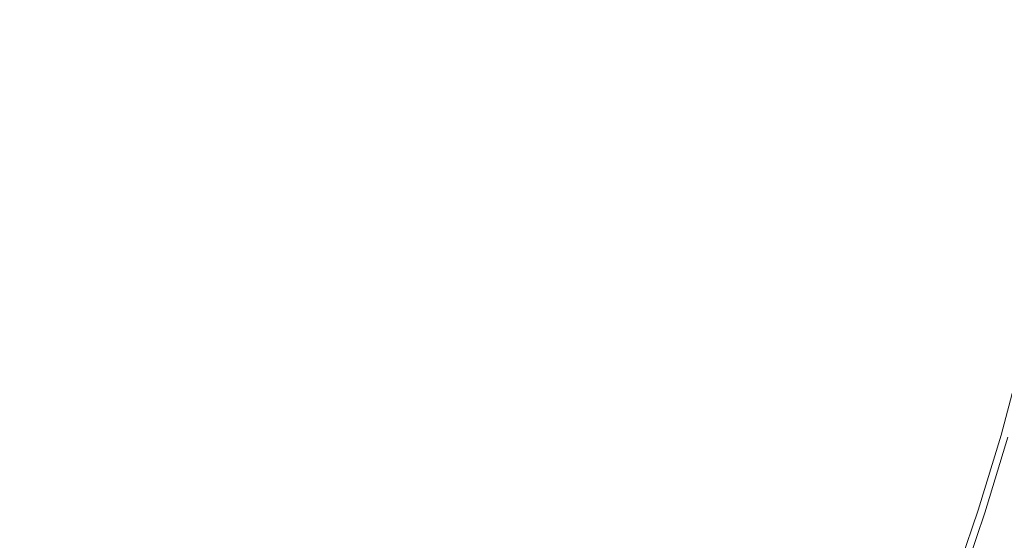
# Model space of a CAD drawing. Extents: x 33 to 670, y 557 to 929.
# Drawn here: x 395 to 457, y 687 to 720 of the extents above; entities that cross this region are included whole.
import ezdxf

# ---------------------------------------------------------------- set-up
doc = ezdxf.new("R2010")
doc.units = 0
doc.header["$LTSCALE"] = 500
doc.header["$MEASUREMENT"] = 0
doc.layers.add('NOVOTERM_CERAMIKA', color=7, linetype='Continuous')

msp = doc.modelspace()

# ---------------------------------------------------------------- linework, layer by layer
at = {"layer": 'NOVOTERM_CERAMIKA', "lineweight": 0}
for points, invisible_edges in [([(433.768, 724.226, 597.526), (434.048, 719.471, 597.526), (424.817, 721.015, 597.526), (424.041, 726.008, 597.526)], 15), ([(375.654, 723.401, 597.526), (385.059, 725.8, 597.526), (398.467, 716.715, 597.526), (392.955, 713.608, 597.526)], 15), ([(385.059, 725.8, 597.526), (400.37, 724.357, 597.526), (407.783, 717.409, 597.526), (398.467, 716.715, 597.526)], 15), ([(431.984, 725.679, 618.52), (431.453, 722.067, 618.517), (444.807, 719.851, 622.525), (445.415, 723.916, 622.529)], 15), ([(455.367, 720.279, 597.583), (455.947, 725.254, 597.583), (458.073, 724.944, 597.625), (457.529, 719.885, 597.625)], 15), ([(400.37, 724.357, 597.526), (413.607, 722.703, 597.526), (417.69, 717.052, 597.526), (407.783, 717.409, 597.526)], 15), ([(419.621, 724.231, 615.843), (419.058, 721.091, 615.841), (430.807, 718.497, 618.514), (431.453, 722.067, 618.517)], 15), ([(441.562, 722.8, 597.529), (441.479, 718.101, 597.529), (434.048, 719.471, 597.526), (433.768, 724.226, 597.526)], 15), ([(398.204, 718.965, 613.421), (398.858, 721.215, 613.422), (391.547, 723.885, 613.141), (390.973, 721.947, 613.141)], 15), ([(408.204, 720.863, 614.232), (399.437, 723.506, 613.422), (398.858, 721.215, 613.422), (407.541, 718.211, 614.231)], 15), ([(419.058, 721.091, 615.841), (408.782, 723.558, 614.233), (408.204, 720.863, 614.232), (418.395, 717.996, 615.839)], 15), ([(445.415, 723.916, 622.529), (444.807, 719.851, 622.525), (459.719, 717.636, 628.133), (460.414, 722.159, 628.141)], 15), ([(447.625, 721.692, 597.538), (447.288, 716.935, 597.538), (441.479, 718.101, 597.529), (441.562, 722.8, 597.529)], 15), ([(413.607, 722.703, 597.526), (424.817, 721.015, 597.526), (427.168, 716.041, 597.526), (417.69, 717.052, 597.526)], 15), ([(397.479, 716.761, 613.421), (398.204, 718.965, 613.421), (390.973, 721.947, 613.141), (390.336, 720.047, 613.141)], 15), ([(431.453, 722.067, 618.517), (430.807, 718.497, 618.514), (444.067, 715.835, 622.519), (444.807, 719.851, 622.525)], 15), ([(452.159, 720.864, 597.555), (451.656, 716.001, 597.555), (447.288, 716.935, 597.538), (447.625, 721.692, 597.538)], 15), ([(406.793, 715.609, 614.23), (407.541, 718.211, 614.231), (398.858, 721.215, 613.422), (398.204, 718.965, 613.421)], 15), ([(419.058, 721.091, 615.841), (418.395, 717.996, 615.839), (430.047, 714.978, 618.51), (430.807, 718.497, 618.514)], 15), ([(434.048, 719.471, 597.526), (435.198, 714.77, 597.526), (427.168, 716.041, 597.526), (424.817, 721.015, 597.526)], 15), ([(418.395, 717.996, 615.839), (408.204, 720.863, 614.232), (407.541, 718.211, 614.231), (417.635, 714.952, 615.836)], 15), ([(452.159, 720.864, 597.555), (455.367, 720.279, 597.583), (454.761, 715.331, 597.583), (451.656, 716.001, 597.555)], 15), ([(396.682, 714.608, 613.42), (397.479, 716.761, 613.421), (390.336, 720.047, 613.141), (389.636, 718.189, 613.141)], 15), ([(444.807, 719.851, 622.525), (444.067, 715.835, 622.519), (458.874, 713.167, 628.124), (459.719, 717.636, 628.133)], 15), ([(455.367, 720.279, 597.583), (457.529, 719.885, 597.625), (456.868, 714.869, 597.625), (454.761, 715.331, 597.583)], 15), ([(457.529, 719.885, 597.625), (458.927, 719.631, 597.685), (458.243, 714.562, 597.685), (456.868, 714.869, 597.625)], 15), ([(441.479, 718.101, 597.529), (441.831, 713.428, 597.529), (435.198, 714.77, 597.526), (434.048, 719.471, 597.526)], 15), ([(405.963, 713.062, 614.229), (406.793, 715.609, 614.23), (398.204, 718.965, 613.421), (397.479, 716.761, 613.421)], 15), ([(430.807, 718.497, 618.514), (430.047, 714.978, 618.51), (443.196, 711.877, 622.512), (444.067, 715.835, 622.519)], 15), ([(395.818, 712.51, 613.42), (396.682, 714.608, 613.42), (389.636, 718.189, 613.141), (388.877, 716.377, 613.141)], 15), ([(416.776, 711.966, 615.834), (417.635, 714.952, 615.836), (407.541, 718.211, 614.231), (406.793, 715.609, 614.23)], 15), ([(418.395, 717.996, 615.839), (417.635, 714.952, 615.836), (429.174, 711.517, 618.505), (430.047, 714.978, 618.51)], 15), ([(447.288, 716.935, 597.538), (447.117, 712.206, 597.538), (441.831, 713.428, 597.529), (441.479, 718.101, 597.529)], 15), ([(398.467, 716.715, 597.526), (407.783, 717.409, 597.526), (416.182, 710.996, 597.526), (410.241, 709.182, 597.526)], 15), ([(407.783, 717.409, 597.526), (417.69, 717.052, 597.526), (422.994, 711.766, 597.526), (416.182, 710.996, 597.526)], 15), ([(392.955, 713.608, 597.526), (398.467, 716.715, 597.526), (410.241, 709.182, 597.526), (406.615, 705.841, 597.526)], 15), ([(405.052, 710.575, 614.227), (405.963, 713.062, 614.229), (397.479, 716.761, 613.421), (396.682, 714.608, 613.42)], 15), ([(417.69, 717.052, 597.526), (427.168, 716.041, 597.526), (429.975, 711.561, 597.526), (422.994, 711.766, 597.526)], 15), ([(451.656, 716.001, 597.555), (451.163, 711.183, 597.554), (447.117, 712.206, 597.538), (447.288, 716.935, 597.538)], 15), ([(395.818, 712.51, 613.42), (388.877, 716.377, 613.141), (388.058, 714.614, 613.141), (394.887, 710.471, 613.42)], 15), ([(435.198, 714.77, 597.526), (436.423, 710.448, 597.526), (429.975, 711.561, 597.526), (427.168, 716.041, 597.526)], 15), ([(451.656, 716.001, 597.555), (454.761, 715.331, 597.583), (454.071, 710.437, 597.583), (451.163, 711.183, 597.554)], 15), ([(415.823, 709.046, 615.83), (416.776, 711.966, 615.834), (406.793, 715.609, 614.23), (405.963, 713.062, 614.229)], 15), ([(444.067, 715.835, 622.519), (443.196, 711.877, 622.512), (457.881, 708.763, 628.113), (458.874, 713.167, 628.124)], 15), ([(454.761, 715.331, 597.583), (456.868, 714.869, 597.625), (456.076, 709.913, 597.625), (454.071, 710.437, 597.583)], 15), ([(416.776, 711.966, 615.834), (428.19, 708.125, 618.499), (429.174, 711.517, 618.505), (417.635, 714.952, 615.836)], 15), ([(430.047, 714.978, 618.51), (429.174, 711.517, 618.505), (442.197, 707.986, 622.503), (443.196, 711.877, 622.512)], 15), ([(441.831, 713.428, 597.529), (442.114, 708.951, 597.529), (436.423, 710.448, 597.526), (435.198, 714.77, 597.526)], 15), ([(456.868, 714.869, 597.625), (458.243, 714.562, 597.685), (457.412, 709.556, 597.685), (456.076, 709.913, 597.625)], 15), ([(394.887, 710.471, 613.42), (388.058, 714.614, 613.141), (387.183, 712.905, 613.141), (393.892, 708.497, 613.419)], 15), ([(404.062, 708.154, 614.225), (405.052, 710.575, 614.227), (396.682, 714.608, 613.42), (395.818, 712.51, 613.42)], 15), ([(380.132, 713.529, 597.526), (394.457, 706.727, 597.526), (399.999, 698.024, 597.526), (390.941, 700.878, 597.526)], 15), ([(392.955, 713.608, 597.526), (406.615, 705.841, 597.526), (406.75, 700.489, 597.526), (394.457, 706.727, 597.526)], 15), ([(414.779, 706.195, 615.827), (415.823, 709.046, 615.83), (405.963, 713.062, 614.229), (405.052, 710.575, 614.227)], 15), ([(447.117, 712.206, 597.538), (446.823, 707.595, 597.538), (442.114, 708.951, 597.529), (441.831, 713.428, 597.529)], 15), ([(404.062, 708.154, 614.225), (395.818, 712.51, 613.42), (394.887, 710.471, 613.42), (402.998, 705.804, 614.224)], 15), ([(415.823, 709.046, 615.83), (427.097, 704.807, 618.492), (428.19, 708.125, 618.499), (416.776, 711.966, 615.834)], 15), ([(416.182, 710.996, 597.526), (422.994, 711.766, 597.526), (428.893, 707.216, 597.526), (424.53, 705.445, 597.526)], 15), ([(422.994, 711.766, 597.526), (429.975, 711.561, 597.526), (431.983, 708.441, 597.526), (428.893, 707.216, 597.526)], 15), ([(443.196, 711.877, 622.512), (442.197, 707.986, 622.503), (456.74, 704.435, 628.099), (457.881, 708.763, 628.113)], 15), ([(451.163, 711.183, 597.554), (450.537, 706.459, 597.555), (446.823, 707.595, 597.538), (447.117, 712.206, 597.538)], 15), ([(410.241, 709.182, 597.526), (416.182, 710.996, 597.526), (424.53, 705.445, 597.526), (420.341, 703.032, 597.526)], 15), ([(428.19, 708.125, 618.499), (441.07, 704.172, 622.493), (442.197, 707.986, 622.503), (429.174, 711.517, 618.505)], 15), ([(436.423, 710.448, 597.526), (436.639, 706.713, 597.526), (431.983, 708.441, 597.526), (429.975, 711.561, 597.526)], 15), ([(451.163, 711.183, 597.554), (454.071, 710.437, 597.583), (453.241, 705.625, 597.583), (450.537, 706.459, 597.555)], 15), ([(402.998, 705.804, 614.224), (394.887, 710.471, 613.42), (393.892, 708.497, 613.419), (401.859, 703.53, 614.222)], 15), ([(413.645, 703.422, 615.823), (414.779, 706.195, 615.827), (405.052, 710.575, 614.227), (404.062, 708.154, 614.225)], 15), ([(442.114, 708.951, 597.529), (441.754, 704.812, 597.529), (436.639, 706.713, 597.526), (436.423, 710.448, 597.526)], 15), ([(454.071, 710.437, 597.583), (456.076, 709.913, 597.625), (455.14, 705.033, 597.625), (453.241, 705.625, 597.583)], 15), ([(456.076, 709.913, 597.625), (457.412, 709.556, 597.685), (456.435, 704.623, 597.685), (455.14, 705.033, 597.625)], 15), ([(406.615, 705.841, 597.526), (410.241, 709.182, 597.526), (420.341, 703.032, 597.526), (417.479, 699.646, 597.526)], 15), ([(457.412, 709.556, 597.685), (458.314, 709.309, 597.764), (457.328, 704.337, 597.764), (456.435, 704.623, 597.685)], 15), ([(401.859, 703.53, 614.222), (393.892, 708.497, 613.419), (392.834, 706.59, 613.419), (400.65, 701.338, 614.22)], 15), ([(414.779, 706.195, 615.827), (425.899, 701.572, 618.485), (427.097, 704.807, 618.492), (415.823, 709.046, 615.83)], 15), ([(446.823, 707.595, 597.538), (446.115, 703.19, 597.538), (441.754, 704.812, 597.529), (442.114, 708.951, 597.529)], 15), ([(457.881, 708.763, 628.113), (456.74, 704.435, 628.099), (472.839, 700.945, 635.559), (474.137, 705.708, 635.58)], 15), ([(413.645, 703.422, 615.823), (404.062, 708.154, 614.225), (402.998, 705.804, 614.224), (412.424, 700.732, 615.818)], 15), ([(427.097, 704.807, 618.492), (439.819, 700.443, 622.482), (441.07, 704.172, 622.493), (428.19, 708.125, 618.499)], 15), ([(434.761, 703.771, 597.526), (428.893, 707.216, 597.526), (431.983, 708.441, 597.526), (436.639, 706.713, 597.526)], 15), ([(441.07, 704.172, 622.493), (455.453, 700.194, 628.083), (456.74, 704.435, 628.099), (442.197, 707.986, 622.503)], 15), ([(450.537, 706.459, 597.555), (449.633, 701.881, 597.555), (446.115, 703.19, 597.538), (446.823, 707.595, 597.538)], 15), ([(394.457, 706.727, 597.526), (406.75, 700.489, 597.526), (409.393, 694.088, 597.526), (399.999, 698.024, 597.526)], 15), ([(431.79, 701.079, 597.526), (424.53, 705.445, 597.526), (428.893, 707.216, 597.526), (434.761, 703.771, 597.526)], 15), ([(440.173, 701.152, 597.529), (434.761, 703.771, 597.526), (436.639, 706.713, 597.526), (441.754, 704.812, 597.529)], 15), ([(400.65, 701.338, 614.22), (392.834, 706.59, 613.419), (391.715, 704.756, 613.418), (399.372, 699.232, 614.218)], 15), ([(413.645, 703.422, 615.823), (424.598, 698.425, 618.477), (425.899, 701.572, 618.485), (414.779, 706.195, 615.827)], 15), ([(450.537, 706.459, 597.555), (453.241, 705.625, 597.583), (452.215, 700.923, 597.583), (449.633, 701.881, 597.555)], 15), ([(412.424, 700.732, 615.818), (402.998, 705.804, 614.224), (401.859, 703.53, 614.222), (411.119, 698.132, 615.813)], 15), ([(406.615, 705.841, 597.526), (417.479, 699.646, 597.526), (417.098, 694.956, 597.526), (406.75, 700.489, 597.526)], 15), ([(428.727, 698.095, 597.526), (420.341, 703.032, 597.526), (424.53, 705.445, 597.526), (431.79, 701.079, 597.526)], 15), ([(453.241, 705.625, 597.583), (455.14, 705.033, 597.625), (454.046, 700.244, 597.625), (452.215, 700.923, 597.583)], 15), ([(398.027, 697.217, 614.215), (399.372, 699.232, 614.218), (391.715, 704.756, 613.418), (390.538, 702.999, 613.418)], 15), ([(425.899, 701.572, 618.485), (438.447, 696.808, 622.469), (439.819, 700.443, 622.482), (427.097, 704.807, 618.492)], 15), ([(444.703, 699.08, 597.538), (440.173, 701.152, 597.529), (441.754, 704.812, 597.529), (446.115, 703.19, 597.538)], 15), ([(455.14, 705.033, 597.625), (456.435, 704.623, 597.685), (455.312, 699.777, 597.685), (454.046, 700.244, 597.625)], 15), ([(439.819, 700.443, 622.482), (454.024, 696.048, 628.065), (455.453, 700.194, 628.083), (441.07, 704.172, 622.493)], 15), ([(456.435, 704.623, 597.685), (457.328, 704.337, 597.764), (456.197, 699.452, 597.764), (455.312, 699.777, 597.685)], 15), ([(455.453, 700.194, 628.083), (471.375, 696.279, 635.535), (472.839, 700.945, 635.559), (456.74, 704.435, 628.099)], 15), ([(458.023, 704.114, 597.866), (456.885, 699.198, 597.866), (456.197, 699.452, 597.764), (457.328, 704.337, 597.764)], 15), ([(411.119, 698.132, 615.813), (401.859, 703.53, 614.222), (400.65, 701.338, 614.22), (409.733, 695.627, 615.808)], 15), ([(437.918, 697.71, 597.529), (431.79, 701.079, 597.526), (434.761, 703.771, 597.526), (440.173, 701.152, 597.529)], 15), ([(458.545, 703.947, 597.997), (457.401, 699.009, 597.997), (456.885, 699.198, 597.866), (458.023, 704.114, 597.866)], 15), ([(396.619, 695.299, 614.213), (398.027, 697.217, 614.215), (390.538, 702.999, 613.418), (389.305, 701.323, 613.417)], 15), ([(413.645, 703.422, 615.823), (412.424, 700.732, 615.818), (423.199, 695.375, 618.468), (424.598, 698.425, 618.477)], 15), ([(426.387, 694.572, 597.526), (417.479, 699.646, 597.526), (420.341, 703.032, 597.526), (428.727, 698.095, 597.526)], 15), ([(448.306, 697.499, 597.555), (444.703, 699.08, 597.538), (446.115, 703.19, 597.538), (449.633, 701.881, 597.555)], 15), ([(448.306, 697.499, 597.555), (449.633, 701.881, 597.555), (452.215, 700.923, 597.583), (450.934, 696.357, 597.583)], 15), ([(395.152, 693.479, 614.211), (396.619, 695.299, 614.213), (389.305, 701.323, 613.417), (388.02, 699.729, 613.416)], 15), ([(409.733, 695.627, 615.808), (400.65, 701.338, 614.22), (399.372, 699.232, 614.218), (408.269, 693.224, 615.803)], 15), ([(424.598, 698.425, 618.477), (436.959, 693.274, 622.455), (438.447, 696.808, 622.469), (425.899, 701.572, 618.485)], 15), ([(435.535, 694.225, 597.529), (428.727, 698.095, 597.526), (431.79, 701.079, 597.526), (437.918, 697.71, 597.529)], 15), ([(442.871, 695.148, 597.538), (437.918, 697.71, 597.529), (440.173, 701.152, 597.529), (444.703, 699.08, 597.538)], 15), ([(384.983, 700.361, 597.526), (390.941, 700.878, 597.526), (400.531, 690.141, 597.526), (396.339, 688.741, 597.526)], 15), ([(390.941, 700.878, 597.526), (399.999, 698.024, 597.526), (406.607, 689.453, 597.526), (400.531, 690.141, 597.526)], 15), ([(406.75, 700.489, 597.526), (417.098, 694.956, 597.526), (418.233, 689.762, 597.526), (409.393, 694.088, 597.526)], 15), ([(412.424, 700.732, 615.818), (411.119, 698.132, 615.813), (421.704, 692.428, 618.459), (423.199, 695.375, 618.468)], 15), ([(438.447, 696.808, 622.469), (452.458, 692.007, 628.044), (454.024, 696.048, 628.065), (439.819, 700.443, 622.482)], 15), ([(450.934, 696.357, 597.583), (452.215, 700.923, 597.583), (454.046, 700.244, 597.625), (452.783, 695.564, 597.625)], 15), ([(384.983, 700.361, 597.526), (396.339, 688.741, 597.526), (395.307, 684.332, 597.526), (384.887, 694.188, 597.526)], 15), ([(452.783, 695.564, 597.625), (454.046, 700.244, 597.625), (455.312, 699.777, 597.685), (454.047, 695.03, 597.685)], 15), ([(454.024, 696.048, 628.065), (469.75, 691.718, 635.507), (471.375, 696.279, 635.535), (455.453, 700.194, 628.083)], 15), ([(454.047, 695.03, 597.685), (455.312, 699.777, 597.685), (456.197, 699.452, 597.764), (454.921, 694.666, 597.764)], 15), ([(393.628, 691.761, 614.208), (395.152, 693.479, 614.211), (388.02, 699.729, 613.416), (386.684, 698.222, 613.416)], 15), ([(406.729, 690.929, 615.797), (408.269, 693.224, 615.803), (399.372, 699.232, 614.218), (398.027, 697.217, 614.215)], 15), ([(426.387, 694.572, 597.526), (425.583, 690.266, 597.526), (417.098, 694.956, 597.526), (417.479, 699.646, 597.526)], 15), ([(455.601, 694.383, 597.866), (454.921, 694.666, 597.764), (456.197, 699.452, 597.764), (456.885, 699.198, 597.866)], 15), ([(456.111, 694.171, 597.997), (455.601, 694.383, 597.866), (456.885, 699.198, 597.866), (457.401, 699.009, 597.997)], 15), ([(446.702, 693.26, 597.554), (442.871, 695.148, 597.538), (444.703, 699.08, 597.538), (448.306, 697.499, 597.555)], 15), ([(456.476, 694.02, 598.161), (456.111, 694.171, 597.997), (457.401, 699.009, 597.997), (457.77, 698.873, 598.161)], 15), ([(456.719, 693.919, 598.365), (456.476, 694.02, 598.161), (457.77, 698.873, 598.161), (458.016, 698.783, 598.365)], 15), ([(456.719, 693.919, 598.365), (458.016, 698.783, 598.365), (458.163, 698.728, 598.614), (456.864, 693.858, 598.614)], 14), ([(456.864, 693.858, 598.614), (458.163, 698.728, 598.614), (458.237, 698.701, 598.915), (456.937, 693.828, 598.915)], 15), ([(399.999, 698.024, 597.526), (409.393, 694.088, 597.526), (413.289, 687.598, 597.526), (406.607, 689.453, 597.526)], 15), ([(411.119, 698.132, 615.813), (409.733, 695.627, 615.808), (420.115, 689.591, 618.449), (421.704, 692.428, 618.459)], 15), ([(424.598, 698.425, 618.477), (423.199, 695.375, 618.468), (435.357, 689.85, 622.439), (436.959, 693.274, 622.455)], 15), ([(433.525, 690.511, 597.529), (426.387, 694.572, 597.526), (428.727, 698.095, 597.526), (435.535, 694.225, 597.529)], 15), ([(440.902, 691.278, 597.538), (435.535, 694.225, 597.529), (437.918, 697.71, 597.529), (442.871, 695.148, 597.538)], 15), ([(446.702, 693.26, 597.554), (448.306, 697.499, 597.555), (450.934, 696.357, 597.583), (449.46, 691.913, 597.583)], 15), ([(405.117, 688.745, 615.792), (406.729, 690.929, 615.797), (398.027, 697.217, 614.215), (396.619, 695.299, 614.213)], 15), ([(436.959, 693.274, 622.455), (450.759, 688.08, 628.021), (452.458, 692.007, 628.044), (438.447, 696.808, 622.469)], 15), ([(449.46, 691.913, 597.583), (450.934, 696.357, 597.583), (452.783, 695.564, 597.625), (451.367, 690.995, 597.625)], 15), ([(452.458, 692.007, 628.044), (467.968, 687.274, 635.476), (469.75, 691.718, 635.507), (454.024, 696.048, 628.065)], 15), ([(409.733, 695.627, 615.808), (408.269, 693.224, 615.803), (418.438, 686.873, 618.438), (420.115, 689.591, 618.449)], 15), ([(451.367, 690.995, 597.625), (452.783, 695.564, 597.625), (454.047, 695.03, 597.685), (452.642, 690.392, 597.685)], 15), ([(403.437, 686.678, 615.786), (405.117, 688.745, 615.792), (396.619, 695.299, 614.213), (395.152, 693.479, 614.211)], 15), ([(425.583, 690.266, 597.526), (425.63, 685.738, 597.526), (418.233, 689.762, 597.526), (417.098, 694.956, 597.526)], 15), ([(423.199, 695.375, 618.468), (421.704, 692.428, 618.459), (433.646, 686.544, 622.423), (435.357, 689.85, 622.439)], 15), ([(444.962, 689.11, 597.555), (440.902, 691.278, 597.538), (442.871, 695.148, 597.538), (446.702, 693.26, 597.554)], 15), ([(452.642, 690.392, 597.685), (454.047, 695.03, 597.685), (454.921, 694.666, 597.764), (453.505, 689.991, 597.764)], 15), ([(384.887, 694.188, 597.526), (395.307, 684.332, 597.526), (396.446, 678.155, 597.526), (388.263, 685.044, 597.526)], 15), ([(433.525, 690.511, 597.529), (432.386, 686.382, 597.529), (425.583, 690.266, 597.526), (426.387, 694.572, 597.526)], 15), ([(439.078, 687.355, 597.538), (433.525, 690.511, 597.529), (435.535, 694.225, 597.529), (440.902, 691.278, 597.538)], 15), ([(454.176, 689.679, 597.866), (453.505, 689.991, 597.764), (454.921, 694.666, 597.764), (455.601, 694.383, 597.866)], 15), ([(454.68, 689.445, 597.997), (454.176, 689.679, 597.866), (455.601, 694.383, 597.866), (456.111, 694.171, 597.997)], 15), ([(455.04, 689.278, 598.161), (454.68, 689.445, 597.997), (456.111, 694.171, 597.997), (456.476, 694.02, 598.161)], 15), ([(409.393, 694.088, 597.526), (418.233, 689.762, 597.526), (419.919, 684.867, 597.526), (413.289, 687.598, 597.526)], 15), ([(455.279, 689.167, 598.365), (455.04, 689.278, 598.161), (456.476, 694.02, 598.161), (456.719, 693.919, 598.365)], 15), ([(455.279, 689.167, 598.365), (456.719, 693.919, 598.365), (456.864, 693.858, 598.614), (455.423, 689.1, 598.614)], 14), ([(455.423, 689.1, 598.614), (456.864, 693.858, 598.614), (456.937, 693.828, 598.915), (455.495, 689.067, 598.915)], 15), ([(455.495, 689.067, 598.915), (456.937, 693.828, 598.915), (456.962, 693.818, 599.272), (455.519, 689.055, 599.272)], 15), ([(455.519, 689.055, 599.272), (456.962, 693.818, 599.272), (456.962, 693.818, 599.691), (455.519, 689.055, 599.691)], 15), ([(455.706, 689.009, 605.11), (455.519, 689.055, 604.631), (456.962, 693.818, 604.631), (457.151, 693.776, 605.11)], 15), ([(455.519, 689.055, 604.631), (455.519, 689.055, 604.168), (456.962, 693.818, 604.168), (456.962, 693.818, 604.631)], 15), ([(455.519, 689.055, 601.891), (456.962, 693.818, 601.891), (456.962, 693.818, 602.492), (455.519, 689.055, 602.492)], 15), ([(455.519, 689.055, 602.492), (456.962, 693.818, 602.492), (456.962, 693.818, 603.083), (455.519, 689.055, 603.083)], 15), ([(455.519, 689.055, 603.083), (456.962, 693.818, 603.083), (456.962, 693.818, 603.647), (455.519, 689.055, 603.647)], 15), ([(455.519, 689.055, 603.647), (456.962, 693.818, 603.647), (456.962, 693.818, 604.168), (455.519, 689.055, 604.168)], 15), ([(455.519, 689.055, 601.891), (455.519, 689.055, 601.294), (456.962, 693.818, 601.294), (456.962, 693.818, 601.891)], 15), ([(455.519, 689.055, 601.294), (455.519, 689.055, 600.718), (456.962, 693.818, 600.718), (456.962, 693.818, 601.294)], 15), ([(455.519, 689.055, 600.718), (455.519, 689.055, 600.178), (456.962, 693.818, 600.178), (456.962, 693.818, 600.718)], 15), ([(455.519, 689.055, 600.178), (455.519, 689.055, 599.691), (456.962, 693.818, 599.691), (456.962, 693.818, 600.178)], 15), ([(456.265, 688.87, 605.678), (455.706, 689.009, 605.11), (457.151, 693.776, 605.11), (457.718, 693.651, 605.678)], 13), ([(457.384, 688.593, 606.41), (456.265, 688.87, 605.678), (457.718, 693.651, 605.678), (458.853, 693.4, 606.41)], 15), ([(401.694, 684.732, 615.779), (403.437, 686.678, 615.786), (395.152, 693.479, 614.211), (393.628, 691.761, 614.208)], 15), ([(406.729, 690.929, 615.797), (416.674, 684.279, 618.427), (418.438, 686.873, 618.438), (408.269, 693.224, 615.803)], 15), ([(436.959, 693.274, 622.455), (435.357, 689.85, 622.439), (448.931, 684.277, 627.996), (450.759, 688.08, 628.021)], 15), ([(444.962, 689.11, 597.555), (446.702, 693.26, 597.554), (449.46, 691.913, 597.583), (447.852, 687.576, 597.583)], 15), ([(421.704, 692.428, 618.459), (420.115, 689.591, 618.449), (431.829, 683.363, 622.405), (433.646, 686.544, 622.423)], 15), ([(401.694, 684.732, 615.779), (393.628, 691.761, 614.208), (392.051, 690.15, 614.206), (399.89, 682.91, 615.773)], 15), ([(447.852, 687.576, 597.583), (449.46, 691.913, 597.583), (451.367, 690.995, 597.625), (449.817, 686.542, 597.625)], 15), ([(450.759, 688.08, 628.021), (466.035, 682.956, 635.442), (467.968, 687.274, 635.476), (452.458, 692.007, 628.044)], 15), ([(443.231, 684.998, 597.555), (439.078, 687.355, 597.538), (440.902, 691.278, 597.538), (444.962, 689.11, 597.555)], 15), ([(405.117, 688.745, 615.792), (414.828, 681.815, 618.415), (416.674, 684.279, 618.427), (406.729, 690.929, 615.797)], 15), ([(439.078, 687.355, 597.538), (437.683, 683.263, 597.538), (432.386, 686.382, 597.529), (433.525, 690.511, 597.529)], 15), ([(449.817, 686.542, 597.625), (451.367, 690.995, 597.625), (452.642, 690.392, 597.685), (451.102, 685.874, 597.685)], 15), ([(399.89, 682.91, 615.773), (392.051, 690.15, 614.206), (390.425, 688.649, 614.203), (398.031, 681.217, 615.767)], 15), ([(396.339, 688.741, 597.526), (400.531, 690.141, 597.526), (408.826, 681.192, 597.526), (405.353, 679.47, 597.526)], 15), ([(400.531, 690.141, 597.526), (406.607, 689.453, 597.526), (413.359, 681.652, 597.526), (408.826, 681.192, 597.526)], 15), ([(432.386, 686.382, 597.529), (431.675, 682.162, 597.529), (425.63, 685.738, 597.526), (425.583, 690.266, 597.526)], 15), ([(435.357, 689.85, 622.439), (433.646, 686.544, 622.423), (446.978, 680.606, 627.97), (448.931, 684.277, 627.996)], 15), ([(451.102, 685.874, 597.685), (452.642, 690.392, 597.685), (453.505, 689.991, 597.764), (451.953, 685.436, 597.764)], 15), ([(452.615, 685.096, 597.866), (451.953, 685.436, 597.764), (453.505, 689.991, 597.764), (454.176, 689.679, 597.866)], 15), ([(406.607, 689.453, 597.526), (413.289, 687.598, 597.526), (417.92, 681.541, 597.526), (413.359, 681.652, 597.526)], 15), ([(425.63, 685.738, 597.526), (425.838, 681.548, 597.526), (419.919, 684.867, 597.526), (418.233, 689.762, 597.526)], 15), ([(420.115, 689.591, 618.449), (418.438, 686.873, 618.438), (429.909, 680.317, 622.386), (431.829, 683.363, 622.405)], 15), ([(453.111, 684.841, 597.997), (452.615, 685.096, 597.866), (454.176, 689.679, 597.866), (454.68, 689.445, 597.997)], 15), ([(453.465, 684.659, 598.161), (453.111, 684.841, 597.997), (454.68, 689.445, 597.997), (455.04, 689.278, 598.161)], 15), ([(453.702, 684.538, 598.365), (453.465, 684.659, 598.161), (455.04, 689.278, 598.161), (455.279, 689.167, 598.365)], 15), ([(398.031, 681.217, 615.767), (390.425, 688.649, 614.203), (388.752, 687.261, 614.201), (396.12, 679.656, 615.76)], 15), ([(396.339, 688.741, 597.526), (405.353, 679.47, 597.526), (403.973, 675.795, 597.526), (395.307, 684.332, 597.526)], 15), ([(403.437, 686.678, 615.786), (412.904, 679.485, 618.403), (414.828, 681.815, 618.415), (405.117, 688.745, 615.792)], 15), ([(443.231, 684.998, 597.555), (444.962, 689.11, 597.555), (447.852, 687.576, 597.583), (446.17, 683.332, 597.583)], 15), ([(453.702, 684.538, 598.365), (455.279, 689.167, 598.365), (455.423, 689.1, 598.614), (453.844, 684.465, 598.614)], 14), ([(453.844, 684.465, 598.614), (455.423, 689.1, 598.614), (455.495, 689.067, 598.915), (453.915, 684.428, 598.915)], 15), ([(453.915, 684.428, 598.915), (455.495, 689.067, 598.915), (455.519, 689.055, 599.272), (453.938, 684.416, 599.272)], 15), ([(453.938, 684.416, 599.272), (455.519, 689.055, 599.272), (455.519, 689.055, 599.691), (453.938, 684.416, 599.691)], 15), ([(454.122, 684.365, 605.11), (453.938, 684.416, 604.631), (455.519, 689.055, 604.631), (455.706, 689.009, 605.11)], 15), ([(453.938, 684.416, 604.631), (453.938, 684.416, 604.168), (455.519, 689.055, 604.168), (455.519, 689.055, 604.631)], 15), ([(453.938, 684.416, 601.891), (455.519, 689.055, 601.891), (455.519, 689.055, 602.492), (453.938, 684.416, 602.492)], 15), ([(453.938, 684.416, 602.492), (455.519, 689.055, 602.492), (455.519, 689.055, 603.083), (453.938, 684.416, 603.083)], 15), ([(453.938, 684.416, 603.083), (455.519, 689.055, 603.083), (455.519, 689.055, 603.647), (453.938, 684.416, 603.647)], 15), ([(453.938, 684.416, 603.647), (455.519, 689.055, 603.647), (455.519, 689.055, 604.168), (453.938, 684.416, 604.168)], 15), ([(453.938, 684.416, 601.891), (453.938, 684.416, 601.294), (455.519, 689.055, 601.294), (455.519, 689.055, 601.891)], 15), ([(453.938, 684.416, 601.294), (453.938, 684.416, 600.718), (455.519, 689.055, 600.718), (455.519, 689.055, 601.294)], 15), ([(453.938, 684.416, 600.718), (453.938, 684.416, 600.178), (455.519, 689.055, 600.178), (455.519, 689.055, 600.718)], 15), ([(453.938, 684.416, 600.178), (453.938, 684.416, 599.691), (455.519, 689.055, 599.691), (455.519, 689.055, 600.178)], 15), ([(454.673, 684.213, 605.678), (454.122, 684.365, 605.11), (455.706, 689.009, 605.11), (456.265, 688.87, 605.678)], 13), ([(455.775, 683.91, 606.41), (454.673, 684.213, 605.678), (456.265, 688.87, 605.678), (457.384, 688.593, 606.41)], 15), ([(455.775, 683.91, 606.41), (457.384, 688.593, 606.41), (459.249, 688.13, 607.378), (457.611, 683.403, 607.378)], 15), ([(450.759, 688.08, 628.021), (448.931, 684.277, 627.996), (463.956, 678.775, 635.405), (466.035, 682.956, 635.442)], 15), ([(413.289, 687.598, 597.526), (419.919, 684.867, 597.526), (421.147, 681.454, 597.526), (417.92, 681.541, 597.526)], 15), ([(443.231, 684.998, 597.555), (441.653, 680.87, 597.555), (437.683, 683.263, 597.538), (439.078, 687.355, 597.538)], 15), ([(446.17, 683.332, 597.583), (447.852, 687.576, 597.583), (449.817, 686.542, 597.625), (448.151, 682.21, 597.625)], 15)]:
    msp.add_3dface(points, dxfattribs=dict(at, invisible_edges=invisible_edges))

doc.saveas('drawing.dxf')
